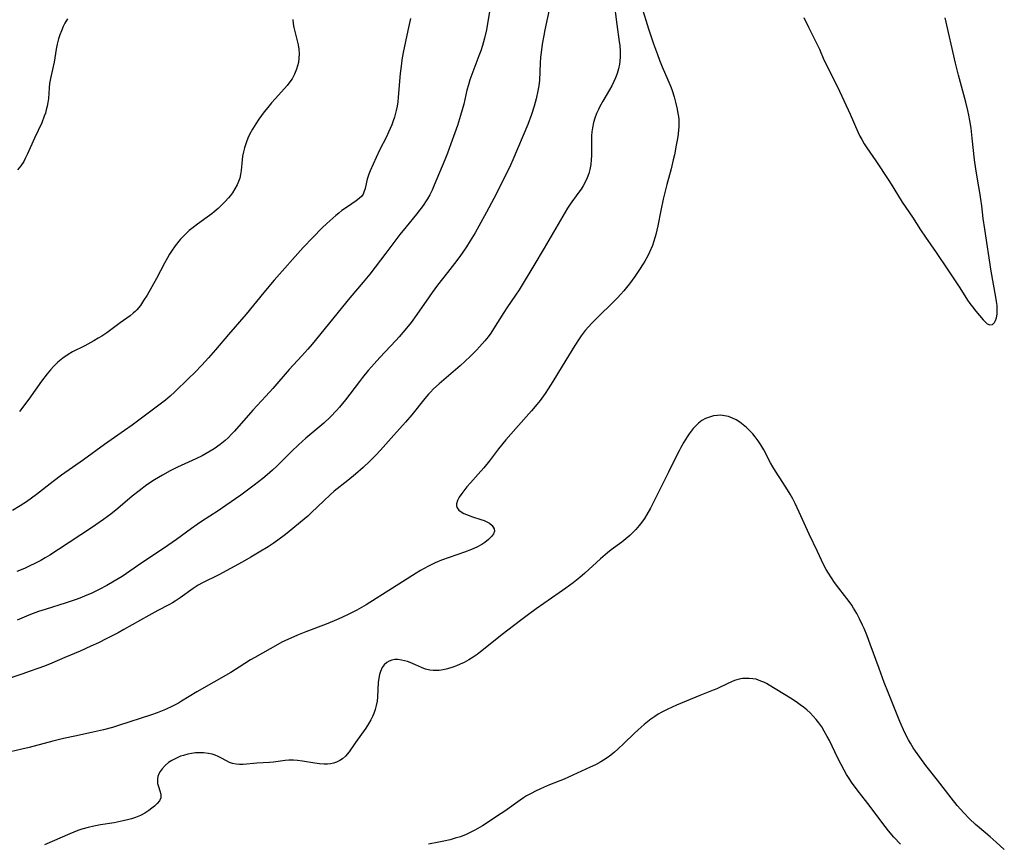
# Model space of a CAD drawing. Units: inches. Extents: x 2075033 to 2080538, y 243737 to 249201.
# Drawn here: x 2076984 to 2077137, y 245623 to 245751 of the extents above; entities that cross this region are included whole.
import ezdxf

# ---------------------------------------------------------------- set-up
doc = ezdxf.new("R2010")
doc.units = ezdxf.units.IN
doc.header["$MEASUREMENT"] = 0
doc.layers.add('c_28_T12S_R19E', color=121, linetype='Continuous')

msp = doc.modelspace()

# ---------------------------------------------------------------- linework, layer by layer
at = {"layer": 'c_28_T12S_R19E'}
for points in [[(2077057.2, 245753.96, 972), (2077056.58, 245750.32, 972), (2077056.4, 245749.37, 972), (2077056.12, 245748.06, 972), (2077055.8, 245746.91, 972), (2077055.54, 245746.1, 972), (2077055.25, 245745.3, 972), (2077054.13, 245742.42, 972), (2077053.84, 245741.58, 972), (2077053.61, 245740.82, 972), (2077053.4, 245740.01, 972), (2077052.9, 245737.85, 972), (2077052.66, 245736.96, 972), (2077052.4, 245736.07, 972), (2077051.91, 245734.54, 972), (2077050.91, 245731.66, 972), (2077050.39, 245730.25, 972), (2077049.97, 245729.19, 972), (2077048.3, 245725.25, 972), (2077047.98, 245724.52, 972), (2077047.62, 245723.8, 972), (2077047.27, 245723.14, 972), (2077047.08, 245722.83, 972), (2077046.61, 245722.12, 972), (2077046.1, 245721.43, 972), (2077045.59, 245720.78, 972), (2077043.99, 245718.84, 972), (2077043.01, 245717.61, 972), (2077040.84, 245714.73, 972), (2077038.32, 245711.48, 972), (2077037.29, 245710.22, 972), (2077035.21, 245707.79, 972), (2077029.37, 245700.65, 972), (2077028.71, 245699.85, 972), (2077027.78, 245698.8, 972), (2077025.85, 245696.73, 972), (2077023.29, 245693.75, 972), (2077022.22, 245692.58, 972), (2077020.19, 245690.39, 972), (2077017.35, 245687.15, 972), (2077016.88, 245686.66, 972), (2077016.4, 245686.17, 972), (2077015.9, 245685.71, 972), (2077015.15, 245685.1, 972), (2077014.18, 245684.41, 972), (2077013.57, 245684.03, 972), (2077012.95, 245683.67, 972), (2077012.31, 245683.33, 972), (2077011.36, 245682.86, 972), (2077008.52, 245681.57, 972), (2077007.38, 245681, 972), (2077006.17, 245680.34, 972), (2077004.94, 245679.6, 972), (2077003.77, 245678.81, 972), (2077002.57, 245677.92, 972), (2077001.5, 245677.06, 972), (2076999.26, 245675.15, 972), (2076998.18, 245674.3, 972), (2076997.02, 245673.45, 972), (2076995.15, 245672.17, 972), (2076990.06, 245668.8, 972), (2076988.69, 245667.93, 972), (2076988.01, 245667.52, 972), (2076987.33, 245667.13, 972), (2076986.28, 245666.58, 972), (2076985.74, 245666.32, 972), (2076984.77, 245665.87, 972), (2076983.6, 245665.38, 972)], [(2077076.19, 245753.77, 968), (2077076.65, 245750.18, 968), (2077077.02, 245747.47, 968), (2077077.08, 245746.93, 968), (2077077.14, 245746.05, 968), (2077077.14, 245745.23, 968), (2077077.09, 245744.42, 968), (2077077.03, 245744.01, 968), (2077076.88, 245743.28, 968), (2077076.68, 245742.6, 968), (2077076.43, 245741.93, 968), (2077076.17, 245741.33, 968), (2077075.84, 245740.69, 968), (2077075.49, 245740.05, 968), (2077074.44, 245738.29, 968), (2077074.01, 245737.49, 968), (2077073.77, 245737, 968), (2077073.5, 245736.37, 968), (2077073.24, 245735.68, 968), (2077073.03, 245734.98, 968), (2077072.85, 245734.14, 968), (2077072.77, 245733.55, 968), (2077072.72, 245732.94, 968), (2077072.69, 245732.17, 968), (2077072.7, 245729.85, 968), (2077072.67, 245729.18, 968), (2077072.59, 245728.48, 968), (2077072.45, 245727.72, 968), (2077072.27, 245727.06, 968), (2077072.04, 245726.41, 968), (2077071.69, 245725.66, 968), (2077071.41, 245725.16, 968), (2077071.1, 245724.67, 968), (2077070.61, 245723.97, 968), (2077069.41, 245722.32, 968), (2077069, 245721.7, 968), (2077065.38, 245715.52, 968), (2077063.75, 245712.81, 968), (2077061.47, 245709.06, 968), (2077060.93, 245708.23, 968), (2077059.6, 245706.29, 968), (2077059.12, 245705.55, 968), (2077057.53, 245702.99, 968), (2077057.11, 245702.35, 968), (2077056.7, 245701.79, 968), (2077056.18, 245701.14, 968), (2077055.34, 245700.2, 968), (2077054.85, 245699.69, 968), (2077053.87, 245698.71, 968), (2077052.32, 245697.28, 968), (2077049.09, 245694.5, 968), (2077048.22, 245693.7, 968), (2077047.73, 245693.21, 968), (2077047.41, 245692.87, 968), (2077046.86, 245692.23, 968), (2077044.84, 245689.7, 968), (2077043.87, 245688.55, 968), (2077042.04, 245686.53, 968), (2077040, 245684.23, 968), (2077039.19, 245683.38, 968), (2077038.31, 245682.5, 968), (2077037.28, 245681.54, 968), (2077036.1, 245680.5, 968), (2077034.92, 245679.53, 968), (2077032.8, 245677.85, 968), (2077032.17, 245677.3, 968), (2077031.18, 245676.37, 968), (2077029.29, 245674.54, 968), (2077028.7, 245674, 968), (2077027.59, 245673.04, 968), (2077026.38, 245672.04, 968), (2077025.26, 245671.16, 968), (2077024.06, 245670.27, 968), (2077023.33, 245669.75, 968), (2077022.55, 245669.23, 968), (2077021.19, 245668.38, 968), (2077019.88, 245667.6, 968), (2077018.54, 245666.83, 968), (2077014.92, 245664.86, 968), (2077012.4, 245663.62, 968), (2077011.72, 245663.26, 968), (2077010.92, 245662.76, 968), (2077008.92, 245661.31, 968), (2077008.13, 245660.78, 968), (2077007.76, 245660.56, 968), (2077007.16, 245660.22, 968), (2077005.47, 245659.34, 968), (2077004.07, 245658.6, 968), (2077000.21, 245656.39, 968), (2076999.33, 245655.91, 968), (2076997.57, 245655, 968), (2076996.24, 245654.35, 968), (2076995.07, 245653.81, 968), (2076993.43, 245653.08, 968), (2076991.03, 245652.06, 968), (2076989.01, 245651.21, 968), (2076987.89, 245650.75, 968), (2076986.85, 245650.36, 968), (2076985.65, 245649.93, 968), (2076984.39, 245649.49, 968), (2076981.47, 245648.52, 968)], [(2077080.64, 245752.5, 966), (2077081.13, 245750.85, 966), (2077081.55, 245749.51, 966), (2077082.33, 245747.2, 966), (2077082.93, 245745.51, 966), (2077083.25, 245744.67, 966), (2077083.69, 245743.59, 966), (2077084.56, 245741.58, 966), (2077084.99, 245740.51, 966), (2077085.2, 245739.93, 966), (2077085.52, 245738.95, 966), (2077085.75, 245738.14, 966), (2077086.01, 245737.07, 966), (2077086.12, 245736.4, 966), (2077086.19, 245735.93, 966), (2077086.23, 245735.45, 966), (2077086.25, 245734.81, 966), (2077086.23, 245734.32, 966), (2077086.2, 245733.83, 966), (2077086.13, 245733.18, 966), (2077086.03, 245732.53, 966), (2077085.86, 245731.48, 966), (2077085.57, 245730, 966), (2077085.39, 245729.19, 966), (2077085.05, 245727.82, 966), (2077084.38, 245725.38, 966), (2077083.83, 245723.13, 966), (2077083.45, 245721.36, 966), (2077082.99, 245718.98, 966), (2077082.7, 245717.63, 966), (2077082.59, 245717.25, 966), (2077082.33, 245716.42, 966), (2077082.16, 245715.95, 966), (2077081.71, 245714.88, 966), (2077081.42, 245714.3, 966), (2077080.99, 245713.52, 966), (2077080.73, 245713.1, 966), (2077080.16, 245712.22, 966), (2077079.42, 245711.13, 966), (2077078.58, 245709.97, 966), (2077078.16, 245709.42, 966), (2077077.71, 245708.88, 966), (2077077.25, 245708.36, 966), (2077076.74, 245707.81, 966), (2077075.77, 245706.83, 966), (2077074.02, 245705.15, 966), (2077072.76, 245703.87, 966), (2077072.24, 245703.31, 966), (2077071.75, 245702.74, 966), (2077071.11, 245701.92, 966), (2077070.79, 245701.46, 966), (2077070.12, 245700.42, 966), (2077068.15, 245697.24, 966), (2077066.7, 245694.84, 966), (2077066.01, 245693.73, 966), (2077065.52, 245693, 966), (2077064.73, 245691.9, 966), (2077064.24, 245691.28, 966), (2077063.41, 245690.29, 966), (2077060.96, 245687.58, 966), (2077059.43, 245685.82, 966), (2077058.28, 245684.41, 966), (2077056.87, 245682.55, 966), (2077056.03, 245681.48, 966), (2077055.15, 245680.49, 966), (2077053.93, 245679.15, 966), (2077053.37, 245678.5, 966), (2077053.05, 245678.12, 966), (2077052.58, 245677.51, 966), (2077052.18, 245676.92, 966), (2077051.91, 245676.39, 966), (2077051.76, 245675.9, 966), (2077051.76, 245675.59, 966), (2077051.87, 245675.26, 966), (2077052.14, 245674.92, 966), (2077052.49, 245674.64, 966), (2077052.92, 245674.4, 966), (2077053.31, 245674.23, 966), (2077054.25, 245673.89, 966), (2077055.53, 245673.47, 966), (2077056.05, 245673.28, 966), (2077056.49, 245673.09, 966), (2077056.87, 245672.88, 966), (2077057.32, 245672.53, 966), (2077057.63, 245672.03, 966), (2077057.65, 245671.67, 966), (2077057.49, 245671.25, 966), (2077057.19, 245670.83, 966), (2077056.73, 245670.36, 966), (2077056.17, 245669.9, 966), (2077055.71, 245669.6, 966), (2077054.94, 245669.18, 966), (2077054.1, 245668.8, 966), (2077053.03, 245668.39, 966), (2077050.65, 245667.58, 966), (2077049.46, 245667.14, 966), (2077048.46, 245666.73, 966), (2077047.35, 245666.19, 966), (2077046.2, 245665.55, 966), (2077045.5, 245665.13, 966), (2077041.84, 245662.81, 966), (2077037.77, 245660.25, 966), (2077037.04, 245659.81, 966), (2077036.3, 245659.39, 966), (2077035.81, 245659.13, 966), (2077034.77, 245658.62, 966), (2077033.51, 245658.05, 966), (2077032.8, 245657.74, 966), (2077031.56, 245657.25, 966), (2077028.41, 245656.06, 966), (2077027.12, 245655.54, 966), (2077025.6, 245654.87, 966), (2077024.81, 245654.48, 966), (2077022.88, 245653.44, 966), (2077020.49, 245652.09, 966), (2077019.83, 245651.69, 966), (2077018.05, 245650.56, 966), (2077016.76, 245649.77, 966), (2077011.53, 245646.75, 966), (2077009.14, 245645.28, 966), (2077008.66, 245645.01, 966), (2077007.74, 245644.52, 966), (2077006.64, 245644.01, 966), (2077005.34, 245643.49, 966), (2077004.46, 245643.18, 966), (2076999.38, 245641.53, 966), (2076998.41, 245641.24, 966), (2076997.02, 245640.87, 966), (2076995.17, 245640.44, 966), (2076992.59, 245639.89, 966), (2076990.83, 245639.5, 966), (2076989.16, 245639.09, 966), (2076985.51, 245638.14, 966), (2076984.39, 245637.87, 966), (2076982.59, 245637.45, 966)], [(2077066.32, 245753.18, 970), (2077065.49, 245749.33, 970), (2077065.31, 245748.46, 970), (2077065.07, 245747.13, 970), (2077064.88, 245745.81, 970), (2077064.81, 245745.11, 970), (2077064.74, 245744.17, 970), (2077064.63, 245741.57, 970), (2077064.53, 245740.68, 970), (2077064.4, 245739.9, 970), (2077064.11, 245738.64, 970), (2077063.81, 245737.53, 970), (2077063.4, 245736.25, 970), (2077062.83, 245734.7, 970), (2077060.53, 245729.22, 970), (2077060.15, 245728.38, 970), (2077059.41, 245726.87, 970), (2077057.56, 245723.21, 970), (2077056.42, 245721.09, 970), (2077054.65, 245717.89, 970), (2077053.9, 245716.64, 970), (2077053.31, 245715.71, 970), (2077052.28, 245714.21, 970), (2077051.46, 245713.11, 970), (2077050.4, 245711.73, 970), (2077048.85, 245709.76, 970), (2077048.01, 245708.65, 970), (2077047.51, 245707.97, 970), (2077045.61, 245705.22, 970), (2077044.72, 245704, 970), (2077043.77, 245702.79, 970), (2077042.9, 245701.75, 970), (2077042.38, 245701.18, 970), (2077039.9, 245698.59, 970), (2077039.01, 245697.61, 970), (2077038.06, 245696.53, 970), (2077037.18, 245695.46, 970), (2077036.73, 245694.87, 970), (2077034.55, 245691.99, 970), (2077033.65, 245690.89, 970), (2077033.17, 245690.34, 970), (2077032.25, 245689.39, 970), (2077031.19, 245688.4, 970), (2077028.41, 245686.04, 970), (2077027.25, 245685.01, 970), (2077026.19, 245684.01, 970), (2077023.98, 245681.8, 970), (2077023.23, 245681.09, 970), (2077022.42, 245680.39, 970), (2077021.74, 245679.83, 970), (2077020.42, 245678.79, 970), (2077018.34, 245677.25, 970), (2077016.01, 245675.62, 970), (2077014.81, 245674.81, 970), (2077012.25, 245673.17, 970), (2077011.57, 245672.71, 970), (2077010.67, 245672.06, 970), (2077008.37, 245670.37, 970), (2077006.35, 245668.95, 970), (2077002.97, 245666.72, 970), (2076999.92, 245664.65, 970), (2076998.71, 245663.9, 970), (2076997.53, 245663.23, 970), (2076996.37, 245662.63, 970), (2076995.2, 245662.06, 970), (2076994.07, 245661.57, 970), (2076993.37, 245661.29, 970), (2076992.66, 245661.02, 970), (2076991.23, 245660.53, 970), (2076987.99, 245659.52, 970), (2076986.96, 245659.18, 970), (2076985.73, 245658.73, 970), (2076985.12, 245658.49, 970), (2076983.66, 245657.85, 970)], [(2077044.64, 245751.13, 974), (2077044.22, 245749.27, 974), (2077043.51, 245745.82, 974), (2077043.32, 245744.71, 974), (2077043.22, 245744.11, 974), (2077043.04, 245742.58, 974), (2077042.74, 245738.9, 974), (2077042.66, 245738.18, 974), (2077042.55, 245737.51, 974), (2077042.42, 245736.85, 974), (2077042.15, 245735.83, 974), (2077041.97, 245735.27, 974), (2077041.74, 245734.64, 974), (2077041.25, 245733.49, 974), (2077040.86, 245732.65, 974), (2077039.91, 245730.8, 974), (2077039.31, 245729.55, 974), (2077038.41, 245727.49, 974), (2077038.2, 245726.98, 974), (2077037.94, 245726.2, 974), (2077037.83, 245725.76, 974), (2077037.6, 245724.75, 974), (2077037.43, 245724.2, 974), (2077037.29, 245723.9, 974), (2077037.07, 245723.58, 974), (2077036.69, 245723.19, 974), (2077036.23, 245722.83, 974), (2077034.85, 245721.91, 974), (2077034.01, 245721.33, 974), (2077033.53, 245720.96, 974), (2077033.05, 245720.56, 974), (2077031.65, 245719.33, 974), (2077030.95, 245718.67, 974), (2077029.47, 245717.15, 974), (2077028.02, 245715.61, 974), (2077023.51, 245710.57, 974), (2077021.89, 245708.66, 974), (2077019.18, 245705.28, 974), (2077016.43, 245702.12, 974), (2077014.39, 245699.74, 974), (2077013.31, 245698.51, 974), (2077012.26, 245697.36, 974), (2077011.2, 245696.25, 974), (2077010.23, 245695.3, 974), (2077008.1, 245693.26, 974), (2077007.38, 245692.6, 974), (2077006.64, 245691.97, 974), (2077006.01, 245691.47, 974), (2077001.49, 245688.1, 974), (2077000.31, 245687.25, 974), (2076997.21, 245685.09, 974), (2076993.94, 245682.72, 974), (2076990.54, 245680.34, 974), (2076989.21, 245679.34, 974), (2076986.64, 245677.34, 974), (2076985.07, 245676.21, 974), (2076984.09, 245675.57, 974), (2076982.91, 245674.85, 974)], [(2076991.43, 245751.07, 978), (2076991.04, 245750.36, 978), (2076990.78, 245749.84, 978), (2076990.5, 245749.21, 978), (2076990.26, 245748.58, 978), (2076990.06, 245747.93, 978), (2076989.87, 245747.12, 978), (2076989.72, 245746.35, 978), (2076989.39, 245744.32, 978), (2076989.15, 245743.21, 978), (2076988.83, 245741.83, 978), (2076988.68, 245741.03, 978), (2076988.6, 245740.35, 978), (2076988.5, 245738.73, 978), (2076988.42, 245738.1, 978), (2076988.31, 245737.52, 978), (2076988.17, 245736.93, 978), (2076988.02, 245736.44, 978), (2076987.85, 245735.95, 978), (2076987.45, 245734.95, 978), (2076986.31, 245732.54, 978), (2076985.26, 245730.12, 978), (2076984.91, 245729.39, 978), (2076984.66, 245728.94, 978), (2076984.22, 245728.26, 978), (2076983.72, 245727.66, 978)], [(2077026.38, 245750.94, 976), (2077026.44, 245750.28, 976), (2077026.54, 245749.71, 976), (2077027.03, 245747.87, 976), (2077027.22, 245747, 976), (2077027.31, 245746.34, 976), (2077027.36, 245745.61, 976), (2077027.34, 245744.95, 976), (2077027.26, 245744.29, 976), (2077027.14, 245743.76, 976), (2077026.98, 245743.24, 976), (2077026.67, 245742.49, 976), (2077026.28, 245741.78, 976), (2077025.95, 245741.28, 976), (2077025.5, 245740.7, 976), (2077025.12, 245740.26, 976), (2077023.65, 245738.66, 976), (2077023.08, 245738.01, 976), (2077022.52, 245737.33, 976), (2077021.97, 245736.65, 976), (2077021.14, 245735.52, 976), (2077020.64, 245734.78, 976), (2077020.14, 245733.96, 976), (2077019.69, 245733.13, 976), (2077019.44, 245732.57, 976), (2077019.21, 245732, 976), (2077019.04, 245731.53, 976), (2077018.9, 245731.05, 976), (2077018.74, 245730.42, 976), (2077018.61, 245729.79, 976), (2077018.52, 245729.21, 976), (2077018.37, 245727.54, 976), (2077018.28, 245726.94, 976), (2077018.15, 245726.34, 976), (2077017.98, 245725.84, 976), (2077017.77, 245725.34, 976), (2077017.42, 245724.7, 976), (2077017.02, 245724.08, 976), (2077016.73, 245723.69, 976), (2077016.42, 245723.32, 976), (2077015.92, 245722.75, 976), (2077015.38, 245722.21, 976), (2077014.8, 245721.67, 976), (2077014.2, 245721.15, 976), (2077013.82, 245720.85, 976), (2077013.09, 245720.31, 976), (2077011.59, 245719.24, 976), (2077010.95, 245718.74, 976), (2077010.33, 245718.23, 976), (2077009.64, 245717.58, 976), (2077008.98, 245716.89, 976), (2077008.72, 245716.59, 976), (2077008.14, 245715.85, 976), (2077007.59, 245715.07, 976), (2077007.26, 245714.56, 976), (2077006.95, 245714.03, 976), (2077006.49, 245713.18, 976), (2077005.26, 245710.81, 976), (2077003.79, 245708.23, 976), (2077003.26, 245707.38, 976), (2077002.75, 245706.63, 976), (2077002.18, 245705.95, 976), (2077001.95, 245705.71, 976), (2077001.66, 245705.43, 976), (2077001.17, 245705.03, 976), (2076999.61, 245703.92, 976), (2076997.53, 245702.39, 976), (2076996.76, 245701.87, 976), (2076996.23, 245701.55, 976), (2076995.55, 245701.16, 976), (2076994.13, 245700.4, 976), (2076992.22, 245699.42, 976), (2076991.54, 245699.04, 976), (2076990.71, 245698.47, 976), (2076989.95, 245697.83, 976), (2076989.31, 245697.2, 976), (2076988.81, 245696.64, 976), (2076988.32, 245696.05, 976), (2076987.44, 245694.9, 976), (2076985.45, 245692.13, 976), (2076984.02, 245690.22, 976)], [(2077105.62, 245751.27, 964), (2077106.34, 245749.77, 964), (2077107.54, 245747.41, 964), (2077108.04, 245746.34, 964), (2077108.75, 245744.72, 964), (2077109.23, 245743.7, 964), (2077110.46, 245741.28, 964), (2077110.85, 245740.49, 964), (2077112.8, 245736.29, 964), (2077114.01, 245733.56, 964), (2077114.33, 245732.89, 964), (2077114.61, 245732.34, 964), (2077114.98, 245731.7, 964), (2077115.38, 245731.07, 964), (2077116.78, 245729.04, 964), (2077118.83, 245725.98, 964), (2077119.18, 245725.42, 964), (2077120.15, 245723.81, 964), (2077120.89, 245722.64, 964), (2077122.49, 245720.31, 964), (2077123.73, 245718.35, 964), (2077124.49, 245717.2, 964), (2077126.15, 245714.85, 964), (2077127.95, 245712.14, 964), (2077129.3, 245710.16, 964), (2077129.81, 245709.38, 964), (2077131.03, 245707.46, 964), (2077131.4, 245706.93, 964), (2077131.77, 245706.42, 964), (2077132.3, 245705.75, 964), (2077132.88, 245705.06, 964), (2077133.44, 245704.43, 964), (2077133.77, 245704.08, 964), (2077134.08, 245703.81, 964), (2077134.48, 245703.61, 964), (2077134.91, 245703.69, 964), (2077135.2, 245703.99, 964), (2077135.36, 245704.29, 964), (2077135.51, 245704.74, 964), (2077135.6, 245705.26, 964), (2077135.62, 245705.83, 964), (2077135.59, 245706.62, 964), (2077135.52, 245707.27, 964), (2077135.43, 245707.93, 964), (2077134.7, 245711.96, 964), (2077133.69, 245718.45, 964), (2077133.46, 245720.12, 964), (2077133.24, 245722.08, 964), (2077133.1, 245723.09, 964), (2077132.98, 245723.85, 964), (2077132.54, 245726.2, 964), (2077132.29, 245727.82, 964), (2077132.11, 245729.18, 964), (2077131.76, 245732.55, 964), (2077131.57, 245734.1, 964), (2077131.38, 245735.31, 964), (2077131.22, 245736.1, 964), (2077131.05, 245736.87, 964), (2077130.74, 245738.14, 964), (2077129.61, 245742.31, 964), (2077129.14, 245744.19, 964), (2077127.56, 245751.23, 964)], [(2077136.72, 245622.32, 964), (2077135.46, 245623.47, 964), (2077134.54, 245624.27, 964), (2077132.89, 245625.65, 964), (2077132.25, 245626.21, 964), (2077131.32, 245627.08, 964), (2077130.45, 245627.98, 964), (2077129.41, 245629.16, 964), (2077128.46, 245630.3, 964), (2077126.34, 245633.06, 964), (2077124.57, 245635.31, 964), (2077123.6, 245636.61, 964), (2077122.94, 245637.56, 964), (2077122.6, 245638.08, 964), (2077122.16, 245638.81, 964), (2077121.88, 245639.29, 964), (2077121.31, 245640.42, 964), (2077120.53, 245642.17, 964), (2077118.76, 245646.53, 964), (2077118.1, 245648.2, 964), (2077117.29, 245650.37, 964), (2077115.93, 245654.15, 964), (2077115.43, 245655.44, 964), (2077114.97, 245656.56, 964), (2077114.73, 245657.09, 964), (2077114.27, 245658.05, 964), (2077113.83, 245658.89, 964), (2077113.36, 245659.7, 964), (2077113.07, 245660.16, 964), (2077112.52, 245660.94, 964), (2077111.94, 245661.7, 964), (2077111.05, 245662.82, 964), (2077110.39, 245663.7, 964), (2077109.91, 245664.4, 964), (2077109.46, 245665.12, 964), (2077109.12, 245665.7, 964), (2077108.81, 245666.29, 964), (2077108.37, 245667.14, 964), (2077107.73, 245668.48, 964), (2077106.46, 245671.21, 964), (2077104.93, 245674.59, 964), (2077104.29, 245675.92, 964), (2077103.91, 245676.65, 964), (2077103.51, 245677.38, 964), (2077103.1, 245678.06, 964), (2077102.39, 245679.18, 964), (2077101.22, 245680.94, 964), (2077100.82, 245681.6, 964), (2077100.46, 245682.24, 964), (2077099.42, 245684.24, 964), (2077098.95, 245685.04, 964), (2077098.53, 245685.66, 964), (2077098.09, 245686.26, 964), (2077097.7, 245686.73, 964), (2077097.22, 245687.25, 964), (2077096.75, 245687.71, 964), (2077096.25, 245688.14, 964), (2077095.7, 245688.56, 964), (2077095.13, 245688.91, 964), (2077094.59, 245689.18, 964), (2077093.97, 245689.4, 964), (2077093.34, 245689.54, 964), (2077092.71, 245689.61, 964), (2077092.24, 245689.6, 964), (2077091.61, 245689.51, 964), (2077091, 245689.34, 964), (2077090.4, 245689.1, 964), (2077089.83, 245688.78, 964), (2077089.31, 245688.39, 964), (2077088.82, 245687.94, 964), (2077088.48, 245687.57, 964), (2077088.15, 245687.16, 964), (2077087.83, 245686.72, 964), (2077087.52, 245686.27, 964), (2077087.02, 245685.46, 964), (2077086.54, 245684.62, 964), (2077086.28, 245684.12, 964), (2077085.84, 245683.22, 964), (2077084.67, 245680.79, 964), (2077083.29, 245678.12, 964), (2077081.84, 245675.23, 964), (2077081.29, 245674.23, 964), (2077080.92, 245673.64, 964), (2077080.53, 245673.06, 964), (2077080.12, 245672.51, 964), (2077079.58, 245671.89, 964), (2077079.13, 245671.42, 964), (2077078.66, 245670.98, 964), (2077078.03, 245670.46, 964), (2077077.39, 245669.95, 964), (2077075.78, 245668.76, 964), (2077075.2, 245668.3, 964), (2077074.11, 245667.36, 964), (2077071.69, 245665.15, 964), (2077070.88, 245664.47, 964), (2077069.84, 245663.66, 964), (2077068.74, 245662.83, 964), (2077067.68, 245662.07, 964), (2077064.15, 245659.61, 964), (2077062.95, 245658.75, 964), (2077061.7, 245657.82, 964), (2077058.88, 245655.66, 964), (2077057.23, 245654.34, 964), (2077055.5, 245652.93, 964), (2077054.98, 245652.54, 964), (2077054.36, 245652.12, 964), (2077053.71, 245651.73, 964), (2077052.94, 245651.31, 964), (2077052.36, 245651.03, 964), (2077051.78, 245650.78, 964), (2077051.19, 245650.56, 964), (2077050.36, 245650.31, 964), (2077049.71, 245650.17, 964), (2077049.07, 245650.08, 964), (2077048.75, 245650.05, 964), (2077048.18, 245650.05, 964), (2077047.62, 245650.11, 964), (2077046.97, 245650.28, 964), (2077046.34, 245650.52, 964), (2077045.41, 245650.95, 964), (2077044.58, 245651.29, 964), (2077044.16, 245651.44, 964), (2077043.71, 245651.57, 964), (2077043.26, 245651.67, 964), (2077042.69, 245651.74, 964), (2077042.2, 245651.74, 964), (2077041.74, 245651.67, 964), (2077041.33, 245651.51, 964), (2077040.96, 245651.29, 964), (2077040.58, 245650.95, 964), (2077040.27, 245650.53, 964), (2077039.97, 245649.92, 964), (2077039.82, 245649.42, 964), (2077039.71, 245648.89, 964), (2077039.62, 245648.2, 964), (2077039.51, 245645.96, 964), (2077039.45, 245645.3, 964), (2077039.33, 245644.65, 964), (2077039.15, 245644, 964), (2077038.94, 245643.39, 964), (2077038.73, 245642.91, 964), (2077038.5, 245642.43, 964), (2077038.14, 245641.8, 964), (2077037.69, 245641.11, 964), (2077036.09, 245638.9, 964), (2077035.12, 245637.45, 964), (2077034.58, 245636.8, 964), (2077034.11, 245636.39, 964), (2077033.66, 245636.09, 964), (2077033.17, 245635.85, 964), (2077032.72, 245635.7, 964), (2077032.26, 245635.6, 964), (2077031.75, 245635.55, 964), (2077031.23, 245635.54, 964), (2077030.53, 245635.6, 964), (2077029.82, 245635.7, 964), (2077027.89, 245636.02, 964), (2077027.14, 245636.11, 964), (2077026.49, 245636.15, 964), (2077025.77, 245636.14, 964), (2077025.2, 245636.09, 964), (2077023.39, 245635.87, 964), (2077022.8, 245635.82, 964), (2077020.8, 245635.71, 964), (2077018.69, 245635.48, 964), (2077018.13, 245635.47, 964), (2077017.59, 245635.52, 964), (2077017.06, 245635.64, 964), (2077016.55, 245635.82, 964), (2077016.09, 245636.05, 964), (2077015.23, 245636.52, 964), (2077014.82, 245636.73, 964), (2077014.37, 245636.92, 964), (2077013.89, 245637.07, 964), (2077013.32, 245637.2, 964), (2077012.55, 245637.3, 964), (2077011.92, 245637.32, 964), (2077011.28, 245637.29, 964), (2077010.7, 245637.22, 964), (2077010.13, 245637.1, 964), (2077009.44, 245636.91, 964), (2077008.99, 245636.76, 964), (2077008.55, 245636.58, 964), (2077008.14, 245636.39, 964), (2077007.62, 245636.11, 964), (2077007.14, 245635.79, 964), (2077006.58, 245635.31, 964), (2077006.12, 245634.81, 964), (2077005.84, 245634.42, 964), (2077005.61, 245634.02, 964), (2077005.47, 245633.65, 964), (2077005.4, 245633.28, 964), (2077005.39, 245632.92, 964), (2077005.43, 245632.55, 964), (2077005.51, 245632.22, 964), (2077005.83, 245631.25, 964), (2077005.92, 245630.78, 964), (2077005.9, 245630.33, 964), (2077005.71, 245629.87, 964), (2077005.37, 245629.43, 964), (2077004.96, 245629.04, 964), (2077004.54, 245628.7, 964), (2077004.07, 245628.36, 964), (2077003.44, 245627.97, 964), (2077002.76, 245627.61, 964), (2077002.01, 245627.28, 964), (2077001.39, 245627.08, 964), (2077000.75, 245626.9, 964), (2077000.1, 245626.74, 964), (2076998.7, 245626.47, 964), (2076996.55, 245626.13, 964), (2076995.56, 245625.94, 964), (2076994.64, 245625.73, 964), (2076993.65, 245625.45, 964), (2076993.06, 245625.24, 964), (2076991.83, 245624.76, 964), (2076987.89, 245623.05, 964)], [(2077120.6, 245623.13, 962), (2077119.58, 245624.22, 962), (2077118.74, 245625.23, 962), (2077117.74, 245626.53, 962), (2077115.93, 245628.99, 962), (2077113.92, 245631.57, 962), (2077113.05, 245632.77, 962), (2077112.67, 245633.33, 962), (2077112.27, 245633.96, 962), (2077111.89, 245634.61, 962), (2077111.42, 245635.47, 962), (2077110.85, 245636.56, 962), (2077109.59, 245639.19, 962), (2077109.27, 245639.81, 962), (2077108.8, 245640.68, 962), (2077108.41, 245641.32, 962), (2077107.98, 245641.94, 962), (2077107.57, 245642.46, 962), (2077107.1, 245643, 962), (2077106.61, 245643.48, 962), (2077106.11, 245643.94, 962), (2077105.59, 245644.36, 962), (2077105.06, 245644.76, 962), (2077104.43, 245645.21, 962), (2077103.57, 245645.75, 962), (2077100.28, 245647.78, 962), (2077099.85, 245648.02, 962), (2077099.42, 245648.24, 962), (2077098.99, 245648.43, 962), (2077098.22, 245648.69, 962), (2077097.71, 245648.79, 962), (2077097.18, 245648.84, 962), (2077096.66, 245648.84, 962), (2077096.13, 245648.8, 962), (2077095.62, 245648.71, 962), (2077094.86, 245648.5, 962), (2077094.4, 245648.32, 962), (2077093.95, 245648.12, 962), (2077092.13, 245647.24, 962), (2077091.58, 245647.01, 962), (2077089.49, 245646.19, 962), (2077085.91, 245644.7, 962), (2077084.52, 245644.07, 962), (2077083.59, 245643.59, 962), (2077083.06, 245643.28, 962), (2077082.54, 245642.95, 962), (2077081.89, 245642.5, 962), (2077080.87, 245641.7, 962), (2077079.92, 245640.86, 962), (2077079.3, 245640.29, 962), (2077077.79, 245638.81, 962), (2077076.8, 245637.88, 962), (2077076.25, 245637.4, 962), (2077075.71, 245636.95, 962), (2077075.15, 245636.53, 962), (2077074.58, 245636.15, 962), (2077074.17, 245635.9, 962), (2077073.34, 245635.45, 962), (2077072.52, 245635.06, 962), (2077068.48, 245633.22, 962), (2077066.19, 245632.32, 962), (2077064.8, 245631.73, 962), (2077064.04, 245631.38, 962), (2077063.33, 245631.01, 962), (2077062.64, 245630.61, 962), (2077062.16, 245630.3, 962), (2077061.66, 245629.97, 962), (2077059.28, 245628.27, 962), (2077058.72, 245627.89, 962), (2077055.79, 245626.01, 962), (2077055.07, 245625.57, 962), (2077054.49, 245625.24, 962), (2077053.9, 245624.93, 962), (2077053.29, 245624.64, 962), (2077052.39, 245624.3, 962), (2077051.59, 245624.05, 962), (2077050.78, 245623.84, 962), (2077049.81, 245623.62, 962), (2077049.03, 245623.46, 962), (2077047.41, 245623.16, 962)]]:
    msp.add_polyline3d(points, dxfattribs=at)

doc.saveas('drawing.dxf')
